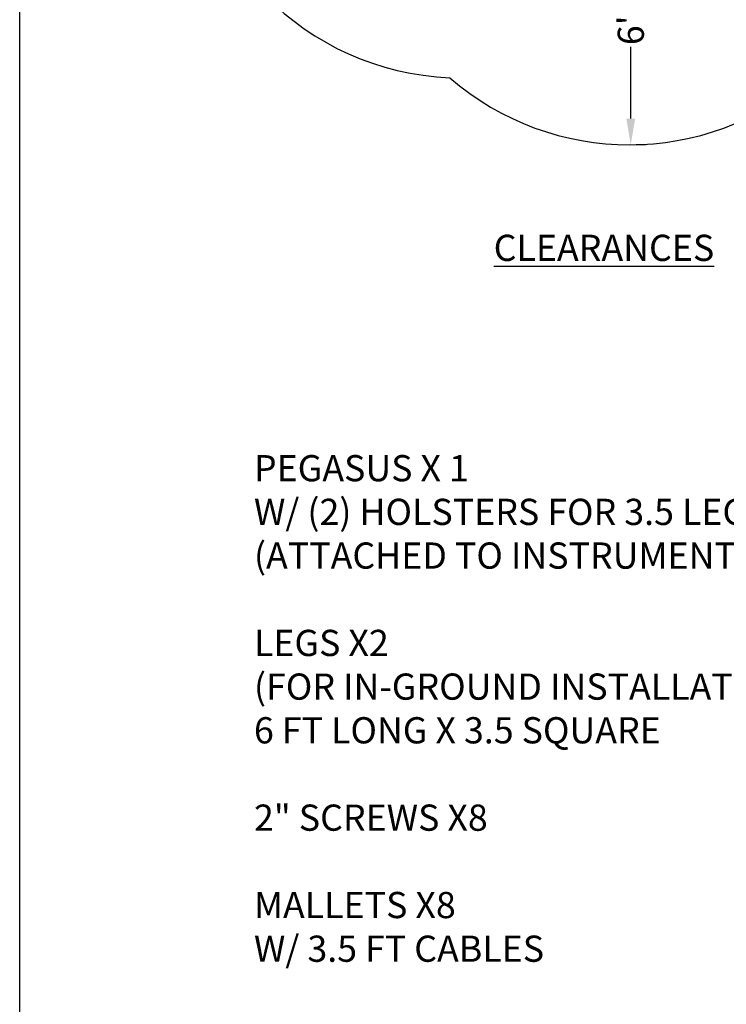
# Model space of a CAD drawing. Extents: x 0 to 220, y -4 to 280.
# Drawn here: x 0 to 64, y 78 to 168 of the extents above; entities that cross this region are included whole.
import ezdxf

# ---------------------------------------------------------------- set-up
doc = ezdxf.new("R2010")
doc.units = 0
doc.header["$LTSCALE"] = 10
doc.header["$MEASUREMENT"] = 0
doc.header["$PDMODE"] = 35
doc.layers.get('0').update_dxf_attribs({"linetype": 'CONTINUOUS'})
doc.layers.get('Defpoints').update_dxf_attribs({"linetype": 'CONTINUOUS'})
for name, color, linetype in [('4750-LOGO$0$CADdetails-7-FRAME', 7, 'CONTINUOUS'), ('CADdetails-1-FINE', 1, 'CONTINUOUS'), ('CADdetails-2-FINELIGHT', 2, 'CONTINUOUS'), ('CADdetails-7-VERYFINE', 7, 'CONTINUOUS')]:
    doc.layers.add(name, color=color, linetype=linetype)
doc.styles.add('CADdetails-DIMENSIONS', font='ARIALN.TTF', dxfattribs={"height": 2.38})
doc.styles.add('CADdetails-NOTES', font='ARIALN.TTF', dxfattribs={"height": 2.38})
doc.dimstyles.new('CADdetails-LEADER', dxfattribs={"dimtxt": 2.38, "dimasz": 2.38, "dimexe": 0.5, "dimexo": 1.5, "dimgap": 1, "dimtad": 0, "dimzin": 0, "dimdsep": 46, "dimtxsty": 'CADdetails-DIMENSIONS', "dimcen": 1, "dimclrd": 256, "dimclre": 256, "dimclrt": 256, "dimadec": 0, "dimazin": 0, "dimtfac": 1, "dimtdec": 4, "dimtofl": 0, "dimtmove": 0, "dimatfit": 3, "dimfxl": 1, "dimtolj": 1, "dimtzin": 0, "dimarcsym": 0})

# ---------------------------------------------------------------- blocks, each defined once
blk = doc.blocks.new('4750-LOGO')
at = {"layer": '4750-LOGO$0$CADdetails-7-FRAME'}
blk.add_lwpolyline([(0, 280), (216, 280), (216, 0), (0, 0)], close=True, dxfattribs=at)
blk = doc.blocks.new('*D9')
at = {"lineweight": -2, "transparency": 16777216}
for p, q in [((56.854, 181.253), (55.974, 181.253)), ((55.474, 178.873), (55.474, 172.347)), ((55.474, 158.765), (55.474, 165.291)), ((56.854, 156.385), (55.974, 156.385))]:
    blk.add_line(p, q, dxfattribs=at)
at = {"transparency": 16777216}
for points in [[(55.077, 178.873), (55.871, 178.873), (55.474, 181.253)], [(55.077, 158.765), (55.871, 158.765), (55.474, 156.385)]]:
    blk.add_solid(points, dxfattribs=at)
at = {"layer": 'Defpoints', "color": 0}
for p in [(55.354, 181.253), (55.474, 181.253), (55.354, 156.385)]:
    blk.add_point(p, dxfattribs=at)
at = {"transparency": 16777216, "insert": (55.474, 168.819), "char_height": 2.38, "attachment_point": 5, "rotation": 90, "style": 'CADdetails-DIMENSIONS'}
blk.add_mtext('\\A1;6\' 6"', dxfattribs=at)

msp = doc.modelspace()

# ---------------------------------------------------------------- linework, layer by layer
at = {"layer": 'CADdetails-1-FINE'}
for centre, start, end in [((40.051, 187.326), 95.24898, 267.68495), ((55.354, 181.253), 229.02127, 310.97873)]:
    msp.add_arc(centre, 24.868, start, end, dxfattribs=at)

# ---------------------------------------------------------------- block references
at = {"layer": 'CADdetails-7-VERYFINE'}
msp.add_blockref('4750-LOGO', (0, 0), dxfattribs=at)

# ---------------------------------------------------------------- texts
at = {"insert": (21.268, 128.208), "char_height": 2.38, "width": 57.74668, "attachment_point": 1, "style": 'CADdetails-NOTES'}
msp.add_mtext('PEGASUS X 1 \\PW/ (2) HOLSTERS FOR 3.5 LEGS \\P(ATTACHED TO INSTRUMENT)\\P\\PLEGS X2\\P(FOR IN-GROUND INSTALLATION)\\P6 FT LONG X 3.5 SQUARE\\P\\P2" SCREWS X8\\P\\PMALLETS X8 \\PW/ 3.5 FT CABLES', dxfattribs=at)
at = {"layer": 'CADdetails-2-FINELIGHT', "insert": (43.029, 148.217), "char_height": 2.38, "width": 103.38777, "attachment_point": 1, "style": 'CADdetails-NOTES'}
msp.add_mtext('{\\LCLEARANCES}', dxfattribs=at)

# ---------------------------------------------------------------- dimensions: what is measured, and where the dimension line sits
dim = msp.add_linear_dim(base=(55.474, 181.253), p1=(55.354, 156.385), p2=(55.354, 181.253), angle=90, text='6\' 6"', dimstyle='CADdetails-LEADER')
dim.commit()
dim.dimension.update_dxf_attribs({"geometry": '*D9', "text_midpoint": (55.474, 168.819)})

doc.saveas('drawing.dxf')
